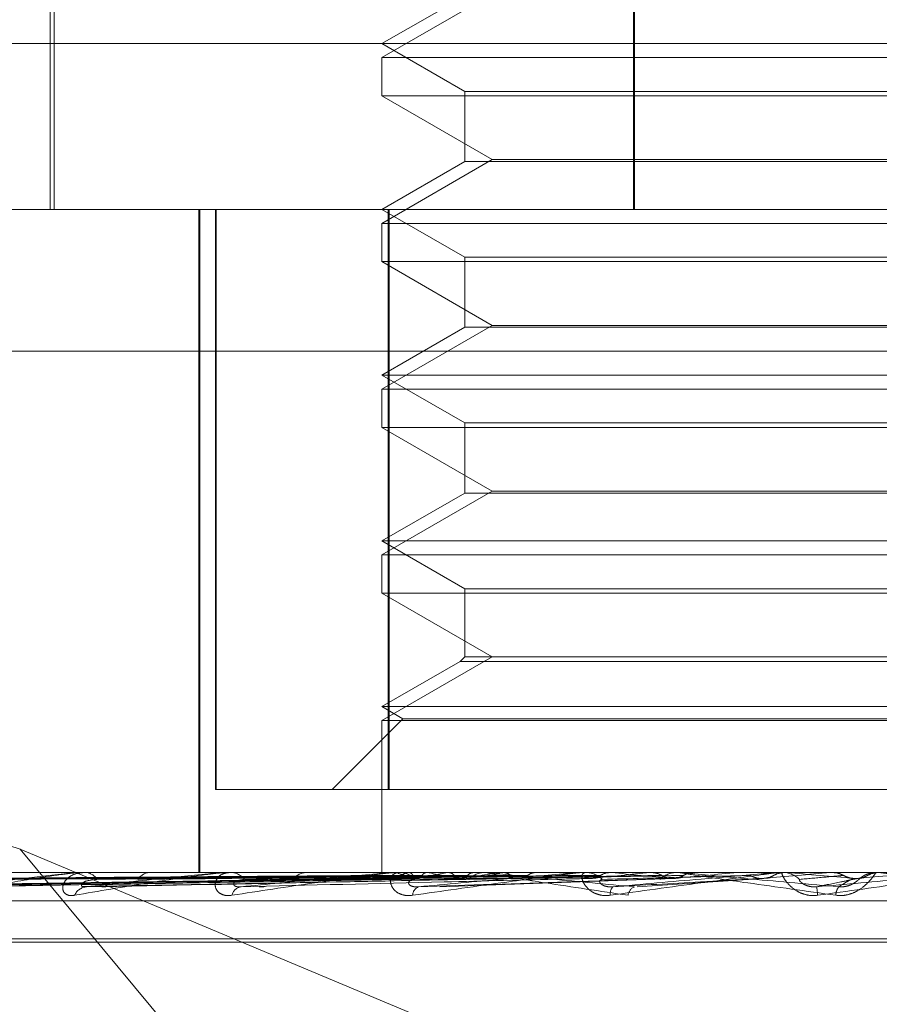
# Model space of a CAD drawing. Units: inches. Extents: x 0 to 23.4, y 0 to 16.5.
# Drawn here: x 6.4 to 6.4, y 2.2 to 2.3 of the extents above; entities that cross this region are included whole.
import ezdxf

# ---------------------------------------------------------------- set-up
doc = ezdxf.new("R2010")
doc.units = ezdxf.units.IN
doc.header["$MEASUREMENT"] = 0
doc.linetypes.add('HIDDEN', pattern=[0.07500000000000001, 0.05, -0.025])

msp = doc.modelspace()

# ---------------------------------------------------------------- linework, layer by layer
at = {"color": 7, "linetype": 'HIDDEN', "lineweight": 0}
for p, q in [((6.434298824, 2.2823157259), (6.434298824, 2.249507327)), ((6.4343256165, 2.2823157259), (6.4343256165, 2.249507327)), ((6.419020142, 2.2621932412), (6.419020142, 2.249507327)), ((6.4189107806, 2.2582562334), (6.4189107806, 2.249507327)), ((6.430573184, 2.2551941161), (6.427659687, 2.2535120079)), ((6.4298469136, 2.255144576), (6.427659687, 2.2538817802)), ((6.4113784138, 2.2538817802), (6.4840901332, 2.2538817802)), ((6.427659687, 2.2538817802), (6.4298469136, 2.2526189843)), ((6.427659687, 2.2535120079), (6.4539064062, 2.2535120079)), ((6.427659687, 2.2535120079), (6.427659687, 2.2525017712)), ((6.4407745858, 2.2525017712), (6.427659687, 2.2525017712)), ((6.427659687, 2.2525017712), (6.430573184, 2.2508196629)), ((6.4298469136, 2.2526189843), (6.4517191773, 2.2526189843)), ((6.4298469136, 2.2526189843), (6.4298469136, 2.2507701228)), ((6.4539064062, 2.2525017712), (6.4407745858, 2.2525017712)), ((6.430573184, 2.2508196629), (6.427659687, 2.2491375547)), ((6.430573184, 2.2508196629), (6.4407764642, 2.2508196629)), ((6.4407764642, 2.2508196629), (6.4509929092, 2.2508196629)), ((6.4298469136, 2.2507701228), (6.427659687, 2.249507327)), ((6.4517191796, 2.2507701228), (6.4298469159, 2.2507701228)), ((6.3978721476, 2.249507327), (6.4831739671, 2.249507327)), ((6.4228362292, 2.249507327), (6.4228362292, 2.2320095142)), ((6.4228590733, 2.249507327), (6.4228590733, 2.2320095142)), ((6.4232768947, 2.249507327), (6.4232768947, 2.2341967408)), ((6.4232935802, 2.2341967408), (6.4232935802, 2.249507327)), ((6.427659687, 2.249507327), (6.4298469136, 2.2482445311)), ((6.4278314991, 2.249507327), (6.4278314991, 2.2341967408)), ((6.4278540612, 2.2341967408), (6.4278540612, 2.249507327)), ((6.427659687, 2.2491375547), (6.4539064062, 2.2491375547)), ((6.427659687, 2.2491375547), (6.427659687, 2.248127318)), ((6.4298469136, 2.2482445311), (6.4517191773, 2.2482445311)), ((6.4298469136, 2.2482445311), (6.4298469136, 2.2463956696)), ((6.4407745858, 2.248127318), (6.427659687, 2.248127318)), ((6.427659687, 2.248127318), (6.430573184, 2.2464452097)), ((6.4539064062, 2.248127318), (6.4407745858, 2.248127318)), ((6.430573184, 2.2464452097), (6.427659687, 2.2447631015)), ((6.4298469136, 2.2463956696), (6.427659687, 2.2451328738)), ((6.4517191796, 2.2463956696), (6.4298469159, 2.2463956696)), ((6.430573184, 2.2464452097), (6.4407764642, 2.2464452097)), ((6.4407764642, 2.2464452097), (6.4509929092, 2.2464452097)), ((6.4831660773, 2.2457633725), (6.3978642578, 2.2457633725)), ((6.427659687, 2.2451328738), (6.4539064035, 2.2451328738)), ((6.427659687, 2.2451328738), (6.4298469136, 2.2438700779)), ((6.427659687, 2.2447631015), (6.4539064062, 2.2447631015)), ((6.427659687, 2.2447631015), (6.427659687, 2.2437528648)), ((6.4298469136, 2.2438700779), (6.4517191773, 2.2438700779)), ((6.4298469136, 2.2438700779), (6.4298469136, 2.2420212164)), ((6.4407745858, 2.2437528648), (6.427659687, 2.2437528648)), ((6.427659687, 2.2437528648), (6.430573184, 2.2420707565)), ((6.4539064062, 2.2437528648), (6.4407745858, 2.2437528648)), ((6.430573184, 2.2420707565), (6.427659687, 2.2403886483)), ((6.4298469136, 2.2420212164), (6.427659687, 2.2407584206)), ((6.4517191796, 2.2420212164), (6.4298469159, 2.2420212164)), ((6.430573184, 2.2420707565), (6.4407764642, 2.2420707565)), ((6.4407764642, 2.2420707565), (6.4509929092, 2.2420707565)), ((6.427659687, 2.2407584206), (6.4539064035, 2.2407584206)), ((6.427659687, 2.2407584206), (6.4298469136, 2.2394956247)), ((6.427659687, 2.2403886483), (6.4539064062, 2.2403886483)), ((6.427659687, 2.2403886483), (6.427659687, 2.2393784116)), ((6.4407745858, 2.2393784116), (6.427659687, 2.2393784116)), ((6.427659687, 2.2393784116), (6.430573184, 2.2376963033)), ((6.4298469136, 2.2394956247), (6.4517191773, 2.2394956247)), ((6.4298469136, 2.2394956247), (6.4298469136, 2.2376963033)), ((6.4539064062, 2.2393784116), (6.4407745858, 2.2393784116)), ((6.430573184, 2.2376963033), (6.427659687, 2.2360141951)), ((6.4297297005, 2.2375790902), (6.427659687, 2.2363839674)), ((6.4298469136, 2.2376963033), (6.4297297005, 2.2375790902)), ((6.4518363927, 2.2375790902), (6.4297297028, 2.2375790902)), ((6.4517191796, 2.2376963033), (6.4298469159, 2.2376963033)), ((6.4181174769, 2.2326256163), (6.4065352659, 2.2362824516)), ((6.427659687, 2.2363839674), (6.4539064035, 2.2363839674)), ((6.427659687, 2.2363839674), (6.4282143455, 2.2360637352)), ((6.4282143455, 2.2360637352), (6.4263473511, 2.2341967408)), ((6.427659687, 2.2360141951), (6.4539064062, 2.2360141951)), ((6.427659687, 2.2360141951), (6.427659687, 2.2320095142)), ((6.4282143455, 2.2360637352), (6.4533517451, 2.2360637352)), ((6.4278314991, 2.2341967408), (6.4232768947, 2.2341967408)), ((6.4278314991, 2.2341967408), (6.453712032, 2.2341967408)), ((6.4252356473, 2.2240585956), (6.4181174769, 2.2326256163)), ((6.4181174769, 2.2326256163), (6.4404455241, 2.2232606078)), ((6.4831739671, 2.2320095142), (6.3978721476, 2.2320095142)), ((6.4121890955, 2.2316379748), (6.4276611064, 2.2318524863)), ((6.4126174527, 2.2316378125), (6.4278848206, 2.2318523972)), ((6.4127945328, 2.2316381401), (6.427911981, 2.2318525771)), ((6.414064136, 2.231637641), (6.4285750533, 2.2318523033)), ((6.4144119077, 2.2316383216), (6.4286283998, 2.231852677)), ((6.4164769169, 2.231637445), (6.4297069177, 2.2318521962)), ((6.4169828399, 2.2316385381), (6.4297845405, 2.2318527962)), ((6.4181497086, 2.2320095142), (6.418108655, 2.2320095142)), ((6.419759615, 2.2320070173), (6.4198373392, 2.2320070173)), ((6.4197687246, 2.2316372001), (6.4312396414, 2.2318520627)), ((6.4197970378, 2.2320095142), (6.4198435834, 2.2320095142)), ((6.4204145773, 2.2316388234), (6.4313387755, 2.2318529536)), ((6.4216064135, 2.2320095142), (6.4215551527, 2.2320095142)), ((6.4235754767, 2.2320070173), (6.4236699994, 2.2320070173)), ((6.4236204073, 2.2320095142), (6.4236762436, 2.2320095142)), ((6.425756212, 2.2320095142), (6.4256965965, 2.2320095142)), ((6.4276763642, 2.2320070173), (6.4276749553, 2.2320088897)), ((6.42778805, 2.2320070173), (6.4277920664, 2.2320088897)), ((6.4280132648, 2.2320070173), (6.4330293043, 2.2320070173)), ((6.4280640794, 2.2320095142), (6.4281271882, 2.2320095142)), ((6.4283694088, 2.2320070173), (6.4283787053, 2.2320088897)), ((6.4288610371, 2.2320070173), (6.4288491247, 2.2320088897)), ((6.4291905402, 2.2316258058), (6.4353543101, 2.2318492965)), ((6.4293994289, 2.2320070173), (6.4294136694, 2.2320088897)), ((6.4301145787, 2.2320070173), (6.4300979676, 2.2320088897)), ((6.4304491194, 2.2320095142), (6.430383304, 2.2320095142)), ((6.4308408825, 2.2320070173), (6.4308595525, 2.2320088897)), ((6.4317537064, 2.2320070173), (6.4317329971, 2.2320088897)), ((6.4326416719, 2.2320070173), (6.4326640964, 2.2320088897)), ((6.4327328896, 2.2320070173), (6.4330293043, 2.2320070173)), ((6.4329125862, 2.2320070173), (6.4370502818, 2.2320070173)), ((6.432967448, 2.2320095142), (6.4330355485, 2.2320095142)), ((6.433719178, 2.2320070173), (6.433695119, 2.2320088897)), ((6.4343961651, 2.2316269408), (6.4377324184, 2.2318502093)), ((6.4347367117, 2.2320070173), (6.4347620804, 2.2320088897)), ((6.4355155218, 2.2320095142), (6.4354458853, 2.2320095142)), ((6.4358430953, 2.2320070173), (6.4359399563, 2.2320070173)), ((6.4359399563, 2.2320070173), (6.435913417, 2.2320088897)), ((6.4370502818, 2.2320070173), (6.4370776778, 2.2320088897)), ((6.4370776517, 2.2320095142), (6.4370776778, 2.2320088897)), ((6.4380963664, 2.2320070173), (6.4394987638, 2.2320070173)), ((6.4381532928, 2.2320095142), (6.4382239236, 2.2320095142)), ((6.4383357764, 2.2320070173), (6.4383077161, 2.2320088897)), ((6.4394987638, 2.2320070173), (6.4395271969, 2.2320088897)), ((6.4395271698, 2.2320095142), (6.4395271969, 2.2320088897)), ((6.4407723064, 2.2320095142), (6.4407013655, 2.2320095142)), ((6.4407657545, 2.2320095142), (6.4407680949, 2.2320095077)), ((6.3978705696, 2.2312607233), (6.4831723892, 2.2312607233)), ((6.4113043427, 2.2302597329), (6.4702595367, 2.2302597329)), ((6.4113065565, 2.230172607), (6.4702617505, 2.230172607))]:
    msp.add_line(p, q, dxfattribs=at)
at = {"color": 7, "linetype": 'HIDDEN', "lineweight": 0, "flags": 128}
msp.add_lwpolyline([(6.4407690288, 2.232009494), (6.4407756029, 2.2320093971), (6.4407768448, 2.2320093651)], dxfattribs=at)
at = {"color": 7, "linetype": 'HIDDEN', "lineweight": 0}
for centre, radius, start, end in [((6.4197970755, 2.2317272618), 0.0002822523634497, 90.0076446462, 97.6267904452), ((6.4198206183, 2.2316341991), 0.0003760170781059, 30.3831885478, 86.4985041756), ((6.4215731658, 2.2315934665), 0.000416437408826, 92.479122813, 146.3236941787), ((6.4236204283, 2.231603637), 0.0004058771994896, 90.0029639151, 96.358655879), ((6.4236634814, 2.2315402416), 0.0004694461252753, 37.2479667421, 88.4421835642), ((6.4257061517, 2.2315017057), 0.0005078984136992, 91.0779758982, 140.5566367152), ((6.4291507009, 2.2289269442), 0.0031776197561391, 104.2334524277, 113.023329673), ((6.4280640896, 2.231490997), 0.0005185171981414, 90.0011281979, 95.6251300139), ((6.4296369021, 2.2365587136), 0.0048242291460422, 250.6491927878, 257.3573170925), ((6.4281210303, 2.2314551375), 0.0005544109016964, 41.7599306695, 89.3635902938), ((6.4319722425, 2.217095153), 0.0151321864288555, 99.7891330296, 102.7972995111), ((6.4326620295, 2.2504545962), 0.0188350925216879, 258.3575426472, 260.9988737528), ((6.4365898634, 2.1887788186), 0.0436088058062291, 97.5753962596, 98.9939070812), ((6.4303874395, 2.231424319), 0.0005852098001981, 90.4048954553, 136.8726777793), ((6.4329674516, 2.2314054791), 0.0006040350869014, 90.0003397328, 95.2114471999), ((6.4330334309, 2.2313910792), 0.0006184386434647, 44.4782705692, 89.803806607), ((6.454803862, 2.0281291905), 0.2048630244185449, 95.6213641473, 96.0492998522), ((6.4531820501, 2.419793038), 0.1887919303453489, 264.0827703986, 264.5599024039), ((6.4354469332, 2.2313723933), 0.0006371217619458, 90.0942350806, 134.8121256385), ((6.4769010591, 1.7951052761), 0.4387154156362907, 95.2116540346, 95.4307269429), ((6.5714992399, 0.7303711314), 1.507426435858695, 95.0236409733, 95.0907182132), ((6.4381532932, 2.231359335), 0.0006501792189054, 90.0000349425, 95.0229892527), ((6.4382237125, 2.2313572439), 0.0006522703417048, 45.7392797478, 89.9814555701), ((6.5075587965, 3.0094466461), 0.7805153445033713, 264.9118170512, 265.0422448612), ((6.3027159468, 3.8172033015), 1.5913030955333, 274.9567909283, 275.0211987502), ((6.4407013667, 2.2313533676), 0.0006561465695417, 90.0001008652, 134.1228949097), ((6.4407723064, 2.2313533465), 0.000656167707231, 84.9999989638, 89.9999999982), ((6.4199006286, 2.2312561892), 0.0003742941470999, 94.0462552872, 156.4785494981), ((6.4239948681, 2.2313392214), 0.0002939888078207, 99.05022867, 166.9574826409), ((6.4287165756, 2.2314051858), 0.0002399635686182, 110.7728153876, 179.9089661366), ((6.4339567802, 2.2314503837), 0.0002709641884834, 138.607098469, 189.5202832924), ((6.4344418756, 2.2313669912), 0.0002887168679463, 114.5774112104, 172.3216577446), ((6.4372665473, 2.2312723099), 0.0018969999943322, 4.0281329572, 10.8546776955), ((6.440038393, 2.2313950794), 0.0004004905855818, 144.1645530542, 178.4994152008)]:
    msp.add_arc(centre, radius, start, end, dxfattribs=at)
for points, knots in [([(6.427660745998809, 2.231851452828636), (6.427223409491485, 2.231845370928654), (6.425036723915429, 2.231814961386474), (6.419873419489464, 2.231741870811122), (6.415148000648454, 2.231672956835625), (6.412171624798838, 2.231629550335741)], [0, 0, 0, 0, 0.0846963374234563, 0.4234822757478146, 1, 1, 1, 1]), ([(6.427907915036551, 2.231851452828636), (6.42747703720456, 2.231845370928653), (6.425322645050051, 2.231814961386474), (6.420232782899586, 2.231741870811122), (6.415570159414217, 2.231672956835625), (6.412633336160104, 2.231629550335743)], [0, 0, 0, 0, 0.0846963374234673, 0.4234822757476748, 1, 1, 1, 1]), ([(6.427887851094995, 2.231851452828636), (6.427459862393183, 2.231845370928654), (6.425319915909654, 2.231814961386474), (6.420269784482996, 2.231741870811122), (6.415652359235219, 2.231672956835627), (6.412744004768177, 2.231629550335745)], [0, 0, 0, 0, 0.084696337423575, 0.4234822757477734, 1, 1, 1, 1]), ([(6.427663327206678, 2.23192921658367), (6.42722608796946, 2.231926174873939), (6.425039891299012, 2.231910966321919), (6.42015672633299, 2.231876389503476), (6.415711083677704, 2.231844018472714), (6.413014222940961, 2.231824381230445)], [0, 0, 0, 0, 0.0895371415800512, 0.4476858070866295, 0.9999999999999999, 0.9999999999999999, 0.9999999999999999, 0.9999999999999999]), ([(6.42784025536019, 2.231929216583669), (6.427408442738509, 2.231926174873939), (6.425249379151762, 2.231910966321919), (6.42042581090512, 2.231876389503475), (6.416032712682934, 2.231844018472714), (6.41336772698194, 2.231824381230443)], [0, 0, 0, 0, 0.0895371415801911, 0.4476858070867322, 1, 1, 1, 1]), ([(6.427960579895519, 2.231929216583669), (6.427533717008012, 2.231926174873939), (6.425399402097615, 2.231910966321919), (6.420633130717046, 2.231876389503476), (6.416295620737232, 2.231844018472715), (6.413664356538369, 2.231824381230445)], [0, 0, 0, 0, 0.0895371415801831, 0.447685807086608, 1, 1, 1, 1]), ([(6.428620424875207, 2.231851452828635), (6.428211578766036, 2.231845370928653), (6.426167345378752, 2.231814961386474), (6.421334886383415, 2.231741870811121), (6.416903577614796, 2.231672956835627), (6.414112451400409, 2.231629550335745)], [0, 0, 0, 0, 0.0846963374235785, 0.4234822757477465, 1, 1, 1, 1]), ([(6.428581022155219, 2.231851452828636), (6.428177849885717, 2.231845370928654), (6.426161985736201, 2.231814961386474), (6.421407552216609, 2.231741870811124), (6.417065006341099, 2.231672956835628), (6.414329788764713, 2.231629550335746)], [0, 0, 0, 0, 0.08469633742343, 0.4234822757476125, 1, 1, 1, 1]), ([(6.428484969711602, 2.231929216583669), (6.428074190538685, 2.231926174873939), (6.426020294219048, 2.231910966321916), (6.421430659015905, 2.231876389503475), (6.417248883242675, 2.231844018472715), (6.414712092104215, 2.231824381230445)], [0, 0, 0, 0, 0.0895371415800988, 0.4476858070867145, 1, 1, 1, 1]), ([(6.428721269940055, 2.231929216583669), (6.428320211339194, 2.231926174873939), (6.426314917890607, 2.231910966321919), (6.421837805561587, 2.231876389503476), (6.417765197169189, 2.231844018472715), (6.415294630252045, 2.231824381230445)], [0, 0, 0, 0, 0.0895371415802559, 0.4476858070867445, 1, 1, 1, 1]), ([(6.419797037806062, 2.232009514192612), (6.419780280189275, 2.232009292218863), (6.419744088212414, 2.232008812814845), (6.419662044874555, 2.232004148475943), (6.419471885413756, 2.231987928127383), (6.418778653269866, 2.231901007536516), (6.417594634321965, 2.231698792889305), (6.416702219249685, 2.23151465189126), (6.416173554137033, 2.231405567089244)], [0, 0, 0, 0, 0.0132216410975186, 0.0285552137117098, 0.0542426430600216, 0.1337588501397155, 0.4868402727611826, 1, 1, 1, 1]), ([(6.416555511441164, 2.231629550335744), (6.417043258562951, 2.231697809026878), (6.417861592072839, 2.231812332253772), (6.418912315098282, 2.231936453399096), (6.419505353734412, 2.231992470059627), (6.419661174761134, 2.232003384125774), (6.419723538075997, 2.232006533072365), (6.419748540583611, 2.232006868641369), (6.419759614974086, 2.232007017275349)], [0, 0, 0, 0, 0.527318879873353, 0.8847263069749121, 0.9590362595952221, 0.9800473728102829, 0.9911623590745549, 1, 1, 1, 1]), ([(6.42977252355278, 2.231851452828635), (6.429400485930055, 2.231845370928652), (6.427540295230809, 2.231814961386471), (6.423139897049543, 2.231741870811126), (6.419100062042233, 2.231672956835628), (6.416555511441164, 2.231629550335744)], [0, 0, 0, 0, 0.0846963374234652, 0.4234822757477451, 1, 1, 1, 1]), ([(6.429715206171325, 2.231851452828637), (6.429351422030407, 2.231845370928654), (6.427532498797557, 2.231814961386474), (6.42324560079997, 2.231741870811122), (6.419334885219067, 2.231672956835627), (6.41687166242309, 2.231629550335744)], [0, 0, 0, 0, 0.0846963374235497, 0.4234822757478831, 0.9999999999999999, 0.9999999999999999, 0.9999999999999999, 0.9999999999999999]), ([(6.429574168604474, 2.231929216583668), (6.429199269509903, 2.231926174873938), (6.427324773621744, 2.231910966321916), (6.423134952836518, 2.231876389503478), (6.419315639784196, 2.231844018472715), (6.416998729449558, 2.231824381230443)], [0, 0, 0, 0, 0.0895371415802979, 0.4476858070867945, 1, 1, 1, 1]), ([(6.429917904020112, 2.23192921658367), (6.42955714500868, 2.231926174873939), (6.427753349551884, 2.231910966321918), (6.42372721077898, 2.231876389503476), (6.420066698652375, 2.231844018472714), (6.417846121742337, 2.231824381230443)], [0, 0, 0, 0, 0.0895371415801528, 0.4476858070867452, 1, 1, 1, 1]), ([(6.41955743427467, 2.231405567089243), (6.419497567057107, 2.231400687812842), (6.419429989341084, 2.231395180118172), (6.419334425870847, 2.231425838820107), (6.419288535353338, 2.231462228641377), (6.419240582931431, 2.231549059832725), (6.419235836903063, 2.231674721353512), (6.419342514618653, 2.23184630907843), (6.41954970211128, 2.231981780146437), (6.419744361792737, 2.232000150491678), (6.419843583392379, 2.232009514192611)], [0, 0, 0, 0, 0.1194461009606132, 0.1348299623652681, 0.2536738278696889, 0.2817546550319123, 0.4371652095487276, 0.6109336935287782, 0.8016857882119082, 1, 1, 1, 1]), ([(6.423620407338689, 2.23200951419261), (6.42360630213641, 2.23200929221886), (6.423575838666522, 2.232008812814844), (6.423500368685488, 2.232004148475942), (6.42331570125495, 2.231987928127381), (6.422592073279295, 2.231901007536515), (6.421256394778732, 2.231698792889301), (6.420189475419002, 2.231514651891258), (6.41955743427467, 2.231405567089243)], [0, 0, 0, 0, 0.0132216410984153, 0.0285552137119864, 0.0542426430610028, 0.1337588501408633, 0.4868402727613735, 1, 1, 1, 1]), ([(6.419874217727171, 2.231629550335744), (6.420468535568885, 2.231697809026876), (6.421465671551186, 2.231812332253769), (6.422680394595963, 2.231936453399096), (6.423325836908116, 2.231992470059624), (6.423484544127795, 2.232003384125774), (6.42354457506247, 2.232006533072363), (6.423565990940305, 2.232006868641368), (6.423575476700582, 2.232007017275347)], [0, 0, 0, 0, 0.5273188798749188, 0.8847263069759495, 0.9590362595959202, 0.9800473728111246, 0.9911623590754473, 1, 1, 1, 1]), ([(6.431322571221303, 2.231851452828637), (6.431000788494042, 2.231845370928654), (6.429391872621381, 2.231814961386471), (6.425582577109584, 2.231741870811125), (6.422080226026434, 2.231672956835627), (6.419874217727171, 2.231629550335744)], [0, 0, 0, 0, 0.0846963374233005, 0.4234822757478001, 1, 1, 1, 1]), ([(6.431068485552932, 2.231929216583669), (6.430743016366774, 2.231926174873939), (6.429115670075439, 2.231910966321918), (6.425477094747784, 2.231876389503478), (6.422158284341205, 2.231844018472715), (6.420144993986534, 2.231824381230443)], [0, 0, 0, 0, 0.0895371415801013, 0.4476858070867515, 1, 1, 1, 1]), ([(6.431249410777884, 2.231851452828638), (6.430938162872232, 2.231845370928654), (6.429381921180839, 2.231814961386471), (6.4257174983683, 2.231741870811124), (6.422379956532366, 2.231672956835626), (6.420277755806508, 2.231629550335743)], [0, 0, 0, 0, 0.0846963374237156, 0.4234822757480524, 1, 1, 1, 1]), ([(6.431507232662245, 2.231929216583672), (6.431199812010863, 2.23192617487394), (6.429662708413408, 2.231910966321909), (6.426233058341874, 2.231876389503481), (6.423116942926691, 2.231844018472715), (6.42122661345894, 2.231824381230441)], [0, 0, 0, 0, 0.08953714158039, 0.4476858070868546, 1, 1, 1, 1]), ([(6.423708463344918, 2.231405567089243), (6.423638723393824, 2.231400687812842), (6.423560001402014, 2.231395180118173), (6.423439058661382, 2.231425838820105), (6.423375345111338, 2.231462228641377), (6.423293636188189, 2.231549059832721), (6.423247685411175, 2.23167472135351), (6.423295610460251, 2.231846309078431), (6.423440720452265, 2.231981780146434), (6.423596725143924, 2.232000150491677), (6.42367624358833, 2.23200951419261)], [0, 0, 0, 0, 0.11944610095965, 0.1348299623644326, 0.2536738278696722, 0.2817546550334816, 0.437165209550288, 0.6109336935275845, 0.8016857882134865, 1, 1, 1, 1]), ([(6.427672497238706, 2.232009365140234), (6.427235500714586, 2.232009390911656), (6.425784999200259, 2.232009476453498), (6.424334478385161, 2.232009498554725), (6.423320959908979, 2.232009513997456)], [0, 0, 0, 0, 0.3012727114068707, 1, 1, 1, 1]), ([(6.427792403438787, 2.232009365140233), (6.427359555152269, 2.232009390374949), (6.425922151731177, 2.232009474174441), (6.424441223601055, 2.232009513383801), (6.423393140762035, 2.232009514160323), (6.423349563304146, 2.23200951419261)], [0, 0, 0, 0, 0.2922709278850267, 0.9705738585838731, 1, 1, 1, 1]), ([(6.428064079371417, 2.23200951419261), (6.428053136382413, 2.232009292218861), (6.42802950244867, 2.232008812814844), (6.427963333506212, 2.232004148475942), (6.427790832468019, 2.231987928127381), (6.42706296246104, 2.231901007536516), (6.4256238993089, 2.231698792889303), (6.424421036907208, 2.231514651891258), (6.423708463344918, 2.231405567089242)], [0, 0, 0, 0, 0.0132216410972434, 0.0285552137112928, 0.0542426430593921, 0.1337588501397114, 0.4868402727605159, 1, 1, 1, 1]), ([(6.428026440452129, 2.232009365140234), (6.427601090143526, 2.232009390911656), (6.426189245351997, 2.232009476453498), (6.424777300815994, 2.232009498554726), (6.423790736638884, 2.232009513997457)], [0, 0, 0, 0, 0.3012727115301231, 1, 1, 1, 1]), ([(6.423948623566447, 2.231629550335744), (6.424628031932806, 2.231697809026877), (6.425767931295108, 2.231812332253771), (6.427102751103461, 2.231936453399098), (6.427777269124784, 2.231992470059624), (6.427933126444993, 2.232003384125774), (6.427988655325088, 2.232006533072363), (6.428005710547522, 2.232006868641369), (6.428013264837507, 2.232007017275348)], [0, 0, 0, 0, 0.5273188798741038, 0.8847263069761281, 0.9590362595960059, 0.9800473728112242, 0.9911623590754274, 1, 1, 1, 1]), ([(6.433214545119422, 2.231851452828639), (6.432954647353785, 2.231845370928656), (6.431655156719342, 2.231814961386476), (6.428574641741825, 2.231741870811118), (6.42573635867627, 2.231672956835625), (6.423948623566447, 2.231629550335744)], [0, 0, 0, 0, 0.084696337423376, 0.4234822757478115, 0.9999999999999999, 0.9999999999999999, 0.9999999999999999, 0.9999999999999999]), ([(6.432913912049054, 2.231929216583672), (6.4326496360757, 2.231926174873941), (6.431328255916172, 2.231910966321919), (6.428372433638639, 2.231876389503474), (6.425674076332974, 2.231844018472712), (6.424037171517268, 2.231824381230442)], [0, 0, 0, 0, 0.0895371415801754, 0.4476858070868213, 0.9999999999999999, 0.9999999999999999, 0.9999999999999999, 0.9999999999999999]), ([(6.428381825329892, 2.232009365140233), (6.427968769034917, 2.232009390911656), (6.426597731170125, 2.232009476453496), (6.425226834052052, 2.232009498554725), (6.424268950825806, 2.232009513997456)], [0, 0, 0, 0, 0.3012727114122963, 1, 1, 1, 1]), ([(6.428841440649127, 2.232009365140234), (6.428443109824435, 2.232009390911656), (6.427120949503768, 2.232009476453498), (6.425798612599952, 2.232009498554727), (6.424874659720511, 2.232009513997458)], [0, 0, 0, 0, 0.3012727113852375, 1, 1, 1, 1]), ([(6.433431813388366, 2.231929216583671), (6.433188842080352, 2.23192617487394), (6.431973985271125, 2.231910966321919), (6.429264780390432, 2.231876389503474), (6.42680568621673, 2.231844018472713), (6.425313925623438, 2.231824381230443)], [0, 0, 0, 0, 0.0895371415800487, 0.4476858070865934, 1, 1, 1, 1]), ([(6.42941945966914, 2.232009365140232), (6.429041124556576, 2.232009390911655), (6.427785335040002, 2.232009476453496), (6.426529760089402, 2.232009498554726), (6.425652455608496, 2.232009513997458)], [0, 0, 0, 0, 0.3012727113682552, 1, 1, 1, 1]), ([(6.430088041599125, 2.232009365140234), (6.429731126972188, 2.232009390911656), (6.428546437441439, 2.232009476453497), (6.427361500871039, 2.232009498554726), (6.426533553353883, 2.232009513997458)], [0, 0, 0, 0, 0.3012727112663408, 1, 1, 1, 1]), ([(6.430867803647994, 2.232009365140232), (6.430537863734547, 2.232009390911655), (6.42944271007189, 2.232009476453498), (6.428347837039486, 2.232009498554726), (6.427582819374293, 2.232009513997457)], [0, 0, 0, 0, 0.301272711491011, 1, 1, 1, 1]), ([(6.427663327206678, 2.231929216583669), (6.427662971805352, 2.231917309220592), (6.427661640804015, 2.231872715362774), (6.427660548804683, 2.2318454067665), (6.427660703668996, 2.23185015497724), (6.427660745998809, 2.231851452828636)], [0, 0, 0, 0, 0.2093091832043252, 0.7838766564311421, 1, 1, 1, 1]), ([(6.42784025536019, 2.231929216583669), (6.427844437330204, 2.231917309220592), (6.427860099082935, 2.23187271536277), (6.427883402964002, 2.231845406766502), (6.427902653260063, 2.231850154977239), (6.427907915036551, 2.231851452828636)], [0, 0, 0, 0, 0.2093091831910193, 0.7838766564393562, 1, 1, 1, 1]), ([(6.42847661234178, 2.231405567089243), (6.428399520240688, 2.231400687812843), (6.42831249919098, 2.231395180118176), (6.428170548365736, 2.231425838820103), (6.428091314556848, 2.231462228641379), (6.427978802305825, 2.231549059832721), (6.42789330756098, 2.231674721353509), (6.427880747807388, 2.231846309078433), (6.427958535645601, 2.231981780146434), (6.42807024693144, 2.232000150491677), (6.428127188216846, 2.23200951419261)], [0, 0, 0, 0, 0.1194461009579716, 0.134829962365135, 0.2536738278687842, 0.2817546550325734, 0.4371652095506893, 0.6109336935265441, 0.8016857882134563, 1, 1, 1, 1]), ([(6.427960579895519, 2.231929216583669), (6.427955694792, 2.231916955869929), (6.427939986086829, 2.231877529901453), (6.427923204699463, 2.231866160000622), (6.427911641999033, 2.231858325919068)], [0, 0, 0, 0, 0.3109806610454816, 1, 1, 1, 1]), ([(6.428381825329892, 2.232009365140233), (6.428404981335889, 2.232002283023576), (6.428440138105818, 2.231991530549858), (6.428473560855505, 2.231945074393369), (6.428484969711602, 2.231929216583669)], [0, 0, 0, 0, 0.658649985291811, 1, 1, 1, 1]), ([(6.432967448019118, 2.232009514192612), (6.432960062751519, 2.232009292218863), (6.432944112545862, 2.232008812814846), (6.432889636159969, 2.232004148475945), (6.432735536151077, 2.231987928127382), (6.432029731231289, 2.231901007536512), (6.43053929491932, 2.231698792889302), (6.429243964056893, 2.231514651891258), (6.42847661234178, 2.231405567089242)], [0, 0, 0, 0, 0.013221641096848, 0.0285552137117553, 0.0542426430601295, 0.1337588501395331, 0.4868402727609357, 1, 1, 1, 1]), ([(6.428484969711604, 2.231929216583669), (6.428493537905664, 2.231917309220592), (6.428525626355914, 2.231872715362773), (6.428572483854404, 2.231845406766501), (6.428610133826353, 2.231850154977239), (6.428620424875207, 2.231851452828635)], [0, 0, 0, 0, 0.2093091832034756, 0.7838766564262848, 1, 1, 1, 1]), ([(6.435043749571062, 2.231929216583672), (6.434850218432751, 2.231926174873941), (6.433882562526811, 2.231910966321919), (6.431716324417834, 2.231876389503478), (6.429735945876613, 2.231844018472714), (6.428534588604824, 2.231824381230442)], [0, 0, 0, 0, 0.0895371415801496, 0.447685807086675, 0.9999999999999999, 0.9999999999999999, 0.9999999999999999, 0.9999999999999999]), ([(6.431721187895802, 2.232009365140236), (6.431418587997008, 2.23200939037495), (6.430413713672014, 2.232009474174435), (6.429378099167296, 2.232009513383797), (6.428645099745287, 2.232009514160323), (6.428614622906752, 2.23200951419261)], [0, 0, 0, 0, 0.2922709278862492, 0.970573858574338, 1, 1, 1, 1]), ([(6.428721269940055, 2.231929216583669), (6.428712044040465, 2.23191695255232), (6.428682485350856, 2.231877660048379), (6.428650107609827, 2.231866321072955), (6.428627835654664, 2.231858521234418)], [0, 0, 0, 0, 0.3121214002307939, 1, 1, 1, 1]), ([(6.428631469316199, 2.231629550335743), (6.429371412618664, 2.231697809026876), (6.430612876428035, 2.231812332253771), (6.432019549134235, 2.231936453399092), (6.432698764026013, 2.231992470059628), (6.432846138357115, 2.232003384125775), (6.432895158224227, 2.232006533072366), (6.432907236371086, 2.232006868641371), (6.432912586159058, 2.232007017275349)], [0, 0, 0, 0, 0.527318879874773, 0.8847263069762459, 0.9590362595968959, 0.980047372811817, 0.9911623590762828, 1, 1, 1, 1]), ([(6.435380064380969, 2.231851452828639), (6.435191444959364, 2.231845370928656), (6.434248346540456, 2.231814961386474), (6.432007949934713, 2.231741870811126), (6.429936317831814, 2.231672956835627), (6.428631469316199, 2.231629550335743)], [0, 0, 0, 0, 0.0846963374234972, 0.4234822757478811, 1, 1, 1, 1]), ([(6.428841440649127, 2.232009365140234), (6.428813175712392, 2.232002283023578), (6.428770262272226, 2.231991530549859), (6.428733737627924, 2.23194507439337), (6.428721269940055, 2.231929216583669)], [0, 0, 0, 0, 0.658649985294024, 1, 1, 1, 1]), ([(6.42941945966914, 2.232009365140232), (6.429454544782119, 2.232002283023576), (6.429507813003117, 2.231991530549857), (6.429557282269625, 2.231945074393369), (6.429574168604474, 2.231929216583668)], [0, 0, 0, 0, 0.6586499852921126, 1, 1, 1, 1]), ([(6.429574168604474, 2.231929216583667), (6.429586813345725, 2.231917309220591), (6.429634168733294, 2.231872715362772), (6.429702886297123, 2.231845406766499), (6.429757575176881, 2.231850154977238), (6.429772523552781, 2.231851452828635)], [0, 0, 0, 0, 0.2093091832040497, 0.783876656430238, 1, 1, 1, 1]), ([(6.429917904020112, 2.23192921658367), (6.429904671274796, 2.231916948615702), (6.429862458192139, 2.231877813218358), (6.429815796946676, 2.231866510646507), (6.429783762834284, 2.23185875114816)], [0, 0, 0, 0, 0.3134749817366166, 1, 1, 1, 1]), ([(6.43267451034143, 2.232009365140236), (6.432404891927654, 2.232009390374952), (6.431509542581431, 2.232009474174441), (6.430587346707521, 2.232009513383796), (6.429934752740852, 2.232009514160323), (6.429907619021024, 2.23200951419261)], [0, 0, 0, 0, 0.292270927885704, 0.9705738585741284, 1, 1, 1, 1]), ([(6.430088041599125, 2.232009365140234), (6.430048326957404, 2.232002283023577), (6.429988029921637, 2.231991530549857), (6.429935749830121, 2.23194507439337), (6.429917904020112, 2.23192921658367)], [0, 0, 0, 0, 0.6586499852905157, 0.9999999999999999, 0.9999999999999999, 0.9999999999999999, 0.9999999999999999]), ([(6.435622086836589, 2.231929216583671), (6.435452346488072, 2.231926174873941), (6.43460364455745, 2.231910966321919), (6.432712802590729, 2.231876389503479), (6.430999607729055, 2.231844018472714), (6.42996033212481, 2.231824381230441)], [0, 0, 0, 0, 0.0895371415801907, 0.4476858070866539, 1, 1, 1, 1]), ([(6.430449119390588, 2.232009514192611), (6.430442867943475, 2.232009292218862), (6.430429366487263, 2.232008812814845), (6.43043078037, 2.232004148475943), (6.430482711068061, 2.23198792812738), (6.430923777558204, 2.231901007536519), (6.43217516583799, 2.231698792889305), (6.43341893861175, 2.23151465189126), (6.434155747406197, 2.231405567089245)], [0, 0, 0, 0, 0.0132216410973807, 0.0285552137119645, 0.0542426430599501, 0.1337588501401041, 0.4868402727616341, 1, 1, 1, 1]), ([(6.434321791791664, 2.231629550335745), (6.433586106013873, 2.231697809026879), (6.432351785404239, 2.231812332253774), (6.431094401653556, 2.231936453399096), (6.430585253143454, 2.231992470059626), (6.430505816492996, 2.232003384125774), (6.430491438423839, 2.232006533072364), (6.430498914119275, 2.232006868641369), (6.430502225337959, 2.232007017275349)], [0, 0, 0, 0, 0.5273188798742959, 0.884726306975027, 0.9590362595958479, 0.9800473728116212, 0.9911623590762889, 1, 1, 1, 1]), ([(6.430867803647994, 2.232009365140232), (6.430913549800553, 2.232002283023575), (6.43098300422032, 2.231991530549857), (6.431046732055466, 2.231945074393369), (6.431068485552932, 2.231929216583669)], [0, 0, 0, 0, 0.6586499852872895, 1, 1, 1, 1]), ([(6.431240329698639, 2.23185727453208), (6.431248640753243, 2.231854245414838), (6.431275360680529, 2.231844506844189), (6.43130331316802, 2.231848619433035), (6.431322571221303, 2.231851452828637)], [0, 0, 0, 0, 0.3110433091665837, 1, 1, 1, 1]), ([(6.43368185337687, 2.232009365140236), (6.433444507496528, 2.232009390911658), (6.432656696747845, 2.232009476453499), (6.431868527056247, 2.232009498554727), (6.431317811384696, 2.232009513997458)], [0, 0, 0, 0, 0.3012727114209253, 1, 1, 1, 1]), ([(6.431721187895802, 2.232009365140237), (6.43167145893972, 2.232002283023579), (6.431595957600325, 2.23199153054986), (6.431529811600321, 2.231945074393373), (6.431507232662245, 2.231929216583672)], [0, 0, 0, 0, 0.6586499852794497, 1, 1, 1, 1]), ([(6.434774280662212, 2.232009365140236), (6.434574727282174, 2.232009390374952), (6.433912050034535, 2.232009474174443), (6.43322961935178, 2.2320095133838), (6.432746723387287, 2.232009514160326), (6.432726645414656, 2.232009514192612)], [0, 0, 0, 0, 0.2922709278855139, 0.9705738585840274, 1, 1, 1, 1]), ([(6.432913912049053, 2.231929216583672), (6.432933208023637, 2.231917309220595), (6.433005472717458, 2.231872715362776), (6.433109759201771, 2.231845406766503), (6.433192051710238, 2.231850154977242), (6.433214545119422, 2.231851452828639)], [0, 0, 0, 0, 0.2093091832035296, 0.7838766564330157, 1, 1, 1, 1]), ([(6.433689547937219, 2.231405567089246), (6.433607889995534, 2.231400687812844), (6.433515715055408, 2.231395180118173), (6.433357886618174, 2.231425838820111), (6.433265996266768, 2.231462228641377), (6.433126747173764, 2.231549059832727), (6.43300479846392, 2.231674721353514), (6.432932207849885, 2.23184630907843), (6.43293986207915, 2.231981780146437), (6.433003242422236, 2.23200015049168), (6.433035548542229, 2.232009514192613)], [0, 0, 0, 0, 0.1194461009609441, 0.134829962364866, 0.2536738278693542, 0.28175465503155, 0.4371652095483451, 0.6109336935267625, 0.8016857882107699, 1, 1, 1, 1]), ([(6.433431813388365, 2.231929216583671), (6.433412131821619, 2.231916935772913), (6.433350218860018, 2.231878303616502), (6.43328121092849, 2.231867117651893), (6.433234139990045, 2.231859487603579)], [0, 0, 0, 0, 0.3178908945220265, 1, 1, 1, 1]), ([(6.43368185337687, 2.232009365140236), (6.433623907440473, 2.232002283023578), (6.43353593061258, 2.231991530549859), (6.43345830939286, 2.231945074393372), (6.433431813388366, 2.231929216583671)], [0, 0, 0, 0, 0.658649985285505, 0.9999999999999999, 0.9999999999999999, 0.9999999999999999, 0.9999999999999999]), ([(6.437381020241667, 2.231929216583672), (6.43726522865798, 2.231926174873941), (6.436686270611278, 2.231910966321918), (6.435387910160199, 2.23187638950348), (6.43419708642372, 2.231844018472716), (6.433474696877751, 2.231824381230445)], [0, 0, 0, 0, 0.0895371415800008, 0.4476858070868452, 0.9999999999999999, 0.9999999999999999, 0.9999999999999999, 0.9999999999999999]), ([(6.438153292763257, 2.232009514192612), (6.438149732139878, 2.232009292218862), (6.4381420421443, 2.232008812814846), (6.438101227233483, 2.232004148475943), (6.437971097829737, 2.231987928127383), (6.437312867625864, 2.23190100753652), (6.435824926405706, 2.231698792889304), (6.434483943714859, 2.23151465189126), (6.433689547937219, 2.231405567089246)], [0, 0, 0, 0, 0.0132216410978549, 0.0285552137118018, 0.0542426430596992, 0.1337588501395159, 0.4868402727606616, 1, 1, 1, 1]), ([(6.433753504729997, 2.231629550335746), (6.43452723948971, 2.231697809026879), (6.435825398009472, 2.231812332253771), (6.437253082796889, 2.231936453399104), (6.437912445963234, 2.231992470059625), (6.438046010812932, 2.232003384125775), (6.438086749961343, 2.232006533072365), (6.438093414496926, 2.23200686864137), (6.438096366427608, 2.232007017275349)], [0, 0, 0, 0, 0.527318879873683, 0.8847263069750714, 0.9590362595953299, 0.9800473728099932, 0.991162359074478, 1, 1, 1, 1]), ([(6.437740861497625, 2.231851452828639), (6.437630337617392, 2.231845370928657), (6.437077717448103, 2.231814961386474), (6.435758412984756, 2.231741870811125), (6.4345283060263, 2.231672956835629), (6.433753504729997, 2.231629550335746)], [0, 0, 0, 0, 0.0846963374236265, 0.4234822757478348, 1, 1, 1, 1]), ([(6.435899174483388, 2.232009365140236), (6.435735657963316, 2.232009390374951), (6.435192651989453, 2.232009474174443), (6.434632830928271, 2.232009513383799), (6.434236545876857, 2.232009514160326), (6.43422006903505, 2.232009514192612)], [0, 0, 0, 0, 0.2922709278857017, 0.9705738585847195, 1, 1, 1, 1]), ([(6.434774280662212, 2.232009365140236), (6.434836063178403, 2.232002283023579), (6.43492986492071, 2.231991530549859), (6.435014767928204, 2.231945074393372), (6.435043749571062, 2.231929216583672)], [0, 0, 0, 0, 0.6586499852818846, 1, 1, 1, 1]), ([(6.435043749571062, 2.231929216583672), (6.435065379838884, 2.231917309220595), (6.435146386614407, 2.231872715362775), (6.435263096400405, 2.231845406766504), (6.435354955962708, 2.231850154977243), (6.435380064380969, 2.231851452828639)], [0, 0, 0, 0, 0.2093091831977564, 0.7838766564345977, 1, 1, 1, 1]), ([(6.435622086836589, 2.231929216583671), (6.435600165852994, 2.231917404009182), (6.435518070327781, 2.231873165140861), (6.435424133727257, 2.231847701093489), (6.435355857484589, 2.231849602592355), (6.435354315504927, 2.231849645536612)], [0, 0, 0, 0, 0.2625709804242749, 0.9833455898349134, 1, 1, 1, 1]), ([(6.435515521848293, 2.232009514192613), (6.435513148821586, 2.232009292218863), (6.435508023717653, 2.232008812814847), (6.435525749905633, 2.232004148475945), (6.435611423078326, 2.231987928127384), (6.436154459466157, 2.231901007536518), (6.437538385356612, 2.231698792889302), (6.438856933930171, 2.231514651891258), (6.439638039776352, 2.231405567089243)], [0, 0, 0, 0, 0.0132216410978714, 0.0285552137119933, 0.0542426430607031, 0.1337588501401938, 0.4868402727611942, 1, 1, 1, 1]), ([(6.43971371459002, 2.231629550335743), (6.438941832377799, 2.231697809026878), (6.437646782029515, 2.231812332253774), (6.436284056320767, 2.231936453399099), (6.43569869297195, 2.231992470059628), (6.435594689378984, 2.232003384125777), (6.435569023678382, 2.232006533072366), (6.435570867471999, 2.232006868641371), (6.435571684145703, 2.23200701727535)], [0, 0, 0, 0, 0.5273188798739433, 0.8847263069752974, 0.9590362595953394, 0.9800473728105834, 0.9911623590750108, 1, 1, 1, 1]), ([(6.435899174483388, 2.232009365140236), (6.435835105883787, 2.232002283023578), (6.435737833279171, 2.231991530549859), (6.435651542272863, 2.231945074393372), (6.435622086836589, 2.231929216583671)], [0, 0, 0, 0, 0.6586499852892732, 1, 1, 1, 1]), ([(6.437091223440061, 2.232009365140236), (6.436968947472895, 2.232009390374952), (6.43656289320632, 2.232009474174442), (6.43614489253615, 2.232009513383804), (6.435849147693566, 2.232009514160326), (6.435836851138424, 2.232009514192613)], [0, 0, 0, 0, 0.2922709278857057, 0.9705738585825213, 1, 1, 1, 1]), ([(6.437381020241667, 2.231929216583672), (6.437404203028494, 2.231917309220595), (6.437491024089792, 2.231872715362775), (6.437615938981727, 2.231845406766503), (6.437714045553943, 2.231850154977243), (6.437740861497625, 2.231851452828639)], [0, 0, 0, 0, 0.2093091832021382, 0.7838766564326789, 1, 1, 1, 1]), ([(6.438293011453382, 2.232009365140235), (6.438209237471631, 2.232009390911658), (6.437931170529056, 2.232009476453499), (6.437652684163952, 2.232009498554727), (6.43745809814116, 2.232009513997458)], [0, 0, 0, 0, 0.3012727114354314, 1, 1, 1, 1]), ([(6.437998890817795, 2.231929216583671), (6.437975543107859, 2.23191704488121), (6.437892269865033, 2.231873632609199), (6.437799033728687, 2.231861339031792), (6.437731938645494, 2.231852492262383)], [0, 0, 0, 0, 0.2803746935215139, 1, 1, 1, 1]), ([(6.438293011453382, 2.232009365140235), (6.438225135796701, 2.232002283023578), (6.438122083100738, 2.231991530549859), (6.438030241089637, 2.231945074393372), (6.437998890817796, 2.231929216583671)], [0, 0, 0, 0, 0.6586499852884886, 1, 1, 1, 1]), ([(6.439158861056645, 2.231405567089245), (6.439075588605129, 2.231400687812844), (6.438981591217069, 2.231395180118176), (6.438813589498824, 2.231425838820108), (6.438712363761593, 2.231462228641381), (6.43855141065165, 2.231549059832724), (6.438397415520911, 2.231674721353515), (6.438267417660354, 2.231846309078435), (6.438204661636886, 2.231981780146437), (6.438217420306483, 2.232000150491679), (6.43822392363371, 2.232009514192612)], [0, 0, 0, 0, 0.1194461009608667, 0.1348299623667868, 0.2536738278699182, 0.281754655033257, 0.4371652095499092, 0.6109336935278253, 0.8016857882150465, 1, 1, 1, 1]), ([(6.43984124900914, 2.231929216583671), (6.439807381989604, 2.23192617487394), (6.439638046854404, 2.231910966321917), (6.43925449019076, 2.23187638950348), (6.43889626073153, 2.231844018472715), (6.438678947951747, 2.231824381230443)], [0, 0, 0, 0, 0.0895371415802185, 0.4476858070868081, 1, 1, 1, 1]), ([(6.439541598326241, 2.232009365140236), (6.43950101914381, 2.232009390374952), (6.439366263716868, 2.232009474174443), (6.439227800698069, 2.232009513383796), (6.439129895961445, 2.232009514160325), (6.43912582525312, 2.232009514192612)], [0, 0, 0, 0, 0.2922709278867627, 0.9705738585751462, 1, 1, 1, 1]), ([(6.43912960610265, 2.231629550335745), (6.43990916752945, 2.231697809026879), (6.441217101928383, 2.231812332253773), (6.442614198548998, 2.231936453399097), (6.443229878887131, 2.231992470059625), (6.443344806873749, 2.232003384125774), (6.443375792884492, 2.232006533072364), (6.443376802935123, 2.232006868641369), (6.443377250318051, 2.232007017275349)], [0, 0, 0, 0, 0.5273188798738959, 0.8847263069758687, 0.9590362595971078, 0.9800473728117489, 0.991162359075782, 1, 1, 1, 1]), ([(6.440211611110601, 2.231851452828638), (6.440183177392738, 2.231845370928656), (6.440041008605818, 2.231814961386474), (6.439690479385596, 2.231741870811126), (6.439346356842069, 2.231672956835629), (6.43912960610265, 2.231629550335745)], [0, 0, 0, 0, 0.0846963374237017, 0.4234822757480585, 1, 1, 1, 1]), ([(6.443434183663195, 2.232009514192611), (6.44343457637424, 2.232009292218862), (6.443435424525218, 2.232008812814845), (6.443409746246703, 2.232004148475942), (6.443308290663794, 2.231987928127382), (6.442721425330419, 2.231901007536514), (6.441289757274547, 2.231698792889306), (6.439951589363628, 2.231514651891261), (6.439158861056645, 2.231405567089245)], [0, 0, 0, 0, 0.0132216410965436, 0.0285552137115221, 0.0542426430606738, 0.1337588501399839, 0.4868402727612314, 1, 1, 1, 1]), ([(6.439541598326242, 2.232009365140236), (6.439610565987387, 2.232002283023578), (6.439715276626856, 2.231991530549859), (6.439809191250855, 2.231945074393372), (6.43984124900914, 2.231929216583671)], [0, 0, 0, 0, 0.658649985285643, 1, 1, 1, 1]), ([(6.439638039776352, 2.231405567089243), (6.439720990247254, 2.231400687812842), (6.439814624185743, 2.231395180118172), (6.439985450047324, 2.231425838820107), (6.440089987550423, 2.231462228641378), (6.440259652291551, 2.231549059832722), (6.440427648439668, 2.231674721353509), (6.440584711888255, 2.23184630907843), (6.440681979389765, 2.231981780146435), (6.440694820267182, 2.232000150491678), (6.440701365497238, 2.232009514192612)], [0, 0, 0, 0, 0.11944610096037, 0.1348299623653886, 0.2536738278686769, 0.2817546550325756, 0.4371652095509359, 0.6109336935299305, 0.80168578821408, 1, 1, 1, 1]), ([(6.440105713704305, 2.231851452828637), (6.440092528804412, 2.231845370928654), (6.44002660421331, 2.231814961386474), (6.439885773600391, 2.231741870811124), (6.439780207180871, 2.231672956835626), (6.43971371459002, 2.231629550335743)], [0, 0, 0, 0, 0.0846963374236714, 0.4234822757478005, 1, 1, 1, 1]), ([(6.43984124900914, 2.231929216583671), (6.439865146428653, 2.231917309220594), (6.439954643836358, 2.231872715362775), (6.440083249084574, 2.231845406766503), (6.440184056839571, 2.231850154977241), (6.440211611110601, 2.231851452828638)], [0, 0, 0, 0, 0.2093091832019685, 0.783876656431542, 1, 1, 1, 1]), ([(6.440476321443398, 2.23192921658367), (6.440452390202533, 2.231917309220593), (6.44036276613164, 2.231872715362774), (6.440234056964584, 2.231845406766503), (6.440133263947068, 2.23185015497724), (6.440105713704305, 2.231851452828637)], [0, 0, 0, 0, 0.2093091831995874, 0.7838766564349782, 1, 1, 1, 1]), ([(6.440459000681737, 2.231960445231254), (6.440445802436399, 2.231956120200989), (6.440415279998051, 2.231946118078266), (6.440388148990024, 2.231929089849597), (6.440372749734753, 2.23191942481836)], [0, 0, 0, 0, 0.4324112375432485, 0.9999999999999999, 0.9999999999999999, 0.9999999999999999, 0.9999999999999999]), ([(6.440701071984346, 2.232006666960979), (6.44069257852902, 2.232007579017655), (6.440636139728875, 2.232013639611666), (6.440552343295019, 2.231996939466092), (6.440483294954451, 2.231969943582141), (6.440459000681737, 2.231960445231254)], [0, 0, 0, 0, 0.1029941390253866, 0.6843935012171969, 1, 1, 1, 1]), ([(6.440776844781698, 2.232009365140235), (6.440707615271011, 2.232002283023578), (6.440602507076625, 2.231991530549861), (6.440508433470299, 2.231945074393371), (6.440476321443398, 2.23192921658367)], [0, 0, 0, 0, 0.6586499853058675, 1, 1, 1, 1]), ([(6.440772306375309, 2.232009514192612), (6.440773897536376, 2.232009292218863), (6.440777334019338, 2.232008812814846), (6.440810731841932, 2.232004148475943), (6.440927051037581, 2.231987928127383), (6.441552430573169, 2.231901007536512), (6.443018875386836, 2.231698792889303), (6.4443645439793, 2.231514651891258), (6.445161715676783, 2.231405567089242)], [0, 0, 0, 0, 0.0132216410978309, 0.0285552137109836, 0.0542426430601173, 0.1337588501396188, 0.4868402727607093, 1, 1, 1, 1]), ([(6.42014499398656, 2.231824381230417), (6.420029631369278, 2.231813590856434), (6.419872561177876, 2.231798899389243), (6.419751344545809, 2.231722454605427), (6.419729150256789, 2.231675161872087), (6.419742068421246, 2.231643894822568), (6.41976569507392, 2.231639194694793), (6.419768816844874, 2.231638573670623)], [0, 0, 0, 0, 0.4996430985512303, 0.6802813508460408, 0.8624725863290666, 0.9818286114699377, 0.9999999999999999, 0.9999999999999999, 0.9999999999999999, 0.9999999999999999]), ([(6.419768816844874, 2.231638573670623), (6.419783737043653, 2.231633470804409), (6.419810092412018, 2.231624456988924), (6.419854813826243, 2.231628009122312), (6.419874217727141, 2.231629550335743)], [0, 0, 0, 0, 0.5661161160826131, 1, 1, 1, 1]), ([(6.420414505058966, 2.231639613477149), (6.420383324992901, 2.231633984553553), (6.420330264555216, 2.231624405576103), (6.420293086718252, 2.231628048226893), (6.420277755806478, 2.231629550335743)], [0, 0, 0, 0, 0.5876330355486535, 1, 1, 1, 1]), ([(6.424037171517295, 2.231824381230417), (6.423945180289143, 2.23181341384028), (6.423819931051971, 2.231798481359477), (6.42374832066151, 2.231722979111086), (6.423750465682835, 2.231673410215562), (6.423802402415514, 2.231638050047009), (6.423871523083564, 2.231624734354758), (6.423926830884258, 2.231628189084307), (6.423948623566423, 2.231629550335743)], [0, 0, 0, 0, 0.4235571565778108, 0.576687710635693, 0.7311347586953035, 0.8323151788322746, 0.933927909522989, 1, 1, 1, 1]), ([(6.424583413918871, 2.231639876311021), (6.424548707262189, 2.23163411380841), (6.424490154165473, 2.231624391973897), (6.424443829921095, 2.231628057504942), (6.424424963825573, 2.231629550335744)], [0, 0, 0, 0, 0.5927381919548026, 1, 1, 1, 1]), ([(6.428534588604852, 2.231824381230417), (6.42846962130236, 2.231813413840281), (6.428381166074163, 2.23179848135948), (6.428360005068543, 2.231722979111084), (6.428390626039356, 2.231673410215562), (6.428464760375156, 2.231638050047008), (6.428547410577808, 2.231624734354757), (6.428607709862275, 2.231628189084307), (6.42863146931618, 2.231629550335742)], [0, 0, 0, 0, 0.4235571565820112, 0.5766877106336635, 0.7311347586961279, 0.8323151788337697, 0.9339279095230228, 1, 1, 1, 1]), ([(6.433474696877784, 2.231824381230419), (6.433439101588535, 2.231813413840281), (6.433390637371726, 2.231798481359478), (6.433420690564824, 2.231722979111086), (6.433478680763454, 2.231673410215566), (6.433572333294332, 2.23163805004701), (6.433665525837911, 2.231624734354761), (6.433728637232908, 2.231628189084311), (6.433753504729983, 2.231629550335745)], [0, 0, 0, 0, 0.4235571565764901, 0.5766877106323227, 0.7311347586944771, 0.8323151788305028, 0.9339279095265512, 0.9999999999999999, 0.9999999999999999, 0.9999999999999999, 0.9999999999999999]), ([(6.43867894795178, 2.231824381230417), (6.438674011182265, 2.231813413840283), (6.43866728959991, 2.231798481359482), (6.438747470791032, 2.231722979111087), (6.438830734300609, 2.231673410215566), (6.438940520180084, 2.23163805004701), (6.439040886843263, 2.231624734354761), (6.439104529338533, 2.23162818908431), (6.439129606102643, 2.231629550335745)], [0, 0, 0, 0, 0.4235571565814031, 0.5766877106326164, 0.73113475869622, 0.8323151788309395, 0.9339279095255169, 1, 1, 1, 1]), ([(6.440244557608629, 2.231824381230418), (6.440234028226562, 2.231813413840281), (6.440219692108886, 2.231798481359477), (6.440115423762188, 2.231722979111085), (6.440020598902922, 2.231673410215563), (6.439904203274597, 2.231638050047007), (6.439801598706543, 2.231624734354758), (6.439738555298502, 2.231628189084308), (6.439713714590018, 2.231629550335742)], [0, 0, 0, 0, 0.4235571565754893, 0.576687710629863, 0.731134758692152, 0.8323151788282145, 0.9339279095238223, 1, 1, 1, 1])]:
    msp.add_open_spline(points, degree=3, knots=knots, dxfattribs=at)

doc.saveas('drawing.dxf')
